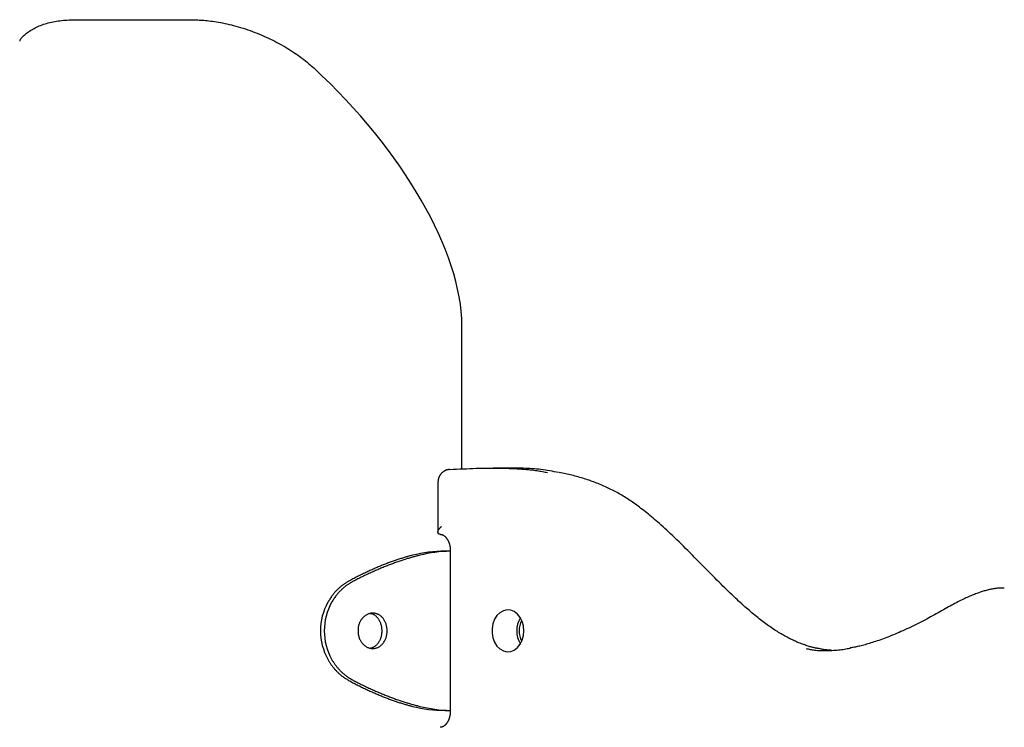
# Model space of a CAD drawing. Extents: x -5604 to 1465, y -1382 to 1729.
# Drawn here: x -3716 to -3410, y 1398 to 1618 of the extents above; entities that cross this region are included whole.
import ezdxf

# ---------------------------------------------------------------- set-up
doc = ezdxf.new("R2010")
doc.units = 0

msp = doc.modelspace()

# ---------------------------------------------------------------- linework, layer by layer
at = {"color": 7, "linetype": 'Continuous'}
for p, q in [((-3698.52, 1617.86), (-3663.42, 1617.86)), ((-3578.83, 1478.18), (-3578.83, 1522.86)), ((-3565.24, 1478.46), (-3569.1, 1478.46)), ((-3586.27, 1474.02), (-3586.27, 1458.54)), ((-3582.44, 1452.6), (-3584.04, 1452.6)), ((-3582.44, 1452.86), (-3582.44, 1402.86)), ((-3584.04, 1403.12), (-3582.44, 1403.12))]:
    msp.add_line(p, q, dxfattribs=at)
for points in [[(-3716.26, 1611.2), (-3716.19, 1611.33), (-3716.12, 1611.47), (-3716.05, 1611.61), (-3715.97, 1611.75), (-3715.88, 1611.89), (-3715.78, 1612.04), (-3715.67, 1612.2), (-3715.54, 1612.35), (-3715.39, 1612.52), (-3715.22, 1612.69), (-3715.03, 1612.87), (-3714.82, 1613.05), (-3714.6, 1613.24), (-3714.36, 1613.44), (-3714.09, 1613.64), (-3713.82, 1613.85), (-3713.52, 1614.06), (-3713.21, 1614.28), (-3712.88, 1614.49), (-3712.53, 1614.71), (-3712.17, 1614.93), (-3711.8, 1615.14), (-3711.41, 1615.35), (-3711.01, 1615.55), (-3710.6, 1615.74), (-3710.17, 1615.92), (-3709.74, 1616.1), (-3709.29, 1616.26), (-3708.83, 1616.42), (-3708.37, 1616.57), (-3707.89, 1616.71), (-3707.41, 1616.85), (-3706.91, 1616.97), (-3706.41, 1617.09), (-3705.9, 1617.2), (-3705.38, 1617.3), (-3704.85, 1617.39), (-3704.31, 1617.47), (-3703.76, 1617.55), (-3703.21, 1617.61), (-3702.64, 1617.66), (-3702.07, 1617.71), (-3701.49, 1617.75), (-3700.9, 1617.78), (-3700.31, 1617.8), (-3699.72, 1617.82), (-3699.12, 1617.84), (-3698.52, 1617.86)], [(-3663.42, 1617.86), (-3663.01, 1617.85), (-3662.59, 1617.84), (-3662.18, 1617.83), (-3661.76, 1617.82), (-3661.33, 1617.81), (-3660.89, 1617.79), (-3660.44, 1617.76), (-3659.98, 1617.74), (-3659.5, 1617.7), (-3659.01, 1617.66), (-3658.5, 1617.62), (-3657.98, 1617.57), (-3657.44, 1617.51), (-3656.88, 1617.44), (-3656.31, 1617.36), (-3655.72, 1617.28), (-3655.12, 1617.19), (-3654.5, 1617.08), (-3653.86, 1616.97), (-3653.21, 1616.85), (-3652.55, 1616.72), (-3651.87, 1616.57), (-3651.18, 1616.41), (-3650.48, 1616.24), (-3649.77, 1616.06), (-3649.05, 1615.87), (-3648.32, 1615.66), (-3647.59, 1615.44), (-3646.85, 1615.21), (-3646.11, 1614.97), (-3645.37, 1614.73), (-3644.63, 1614.47), (-3643.9, 1614.2), (-3643.18, 1613.92), (-3642.46, 1613.64), (-3641.74, 1613.35), (-3641.03, 1613.05), (-3640.33, 1612.75), (-3639.64, 1612.44), (-3638.96, 1612.12), (-3638.29, 1611.8), (-3637.62, 1611.47), (-3636.97, 1611.14), (-3636.32, 1610.8), (-3635.68, 1610.46), (-3635.05, 1610.11), (-3634.42, 1609.75), (-3633.8, 1609.39), (-3633.18, 1609.03), (-3632.57, 1608.65), (-3631.97, 1608.27), (-3631.37, 1607.89), (-3630.79, 1607.5), (-3630.21, 1607.1), (-3629.64, 1606.7), (-3629.08, 1606.29), (-3628.53, 1605.87), (-3627.99, 1605.45), (-3627.46, 1605.03), (-3626.94, 1604.6), (-3626.42, 1604.17), (-3625.91, 1603.73), (-3625.4, 1603.29), (-3624.89, 1602.86)], [(-3582.69, 1478.02), (-3582.82, 1478), (-3582.94, 1477.98), (-3583.07, 1477.96), (-3583.19, 1477.94), (-3583.32, 1477.91), (-3583.44, 1477.89), (-3583.56, 1477.86), (-3583.68, 1477.82), (-3583.8, 1477.78), (-3583.92, 1477.73), (-3584.03, 1477.68), (-3584.15, 1477.62), (-3584.26, 1477.56), (-3584.37, 1477.5), (-3584.47, 1477.43), (-3584.58, 1477.36), (-3584.68, 1477.29), (-3584.78, 1477.21), (-3584.88, 1477.13), (-3584.97, 1477.05), (-3585.06, 1476.96), (-3585.15, 1476.87), (-3585.23, 1476.78), (-3585.32, 1476.68), (-3585.4, 1476.59), (-3585.47, 1476.49), (-3585.54, 1476.38), (-3585.61, 1476.28), (-3585.68, 1476.17), (-3585.74, 1476.06), (-3585.8, 1475.95), (-3585.86, 1475.84), (-3585.91, 1475.73), (-3585.96, 1475.62), (-3586, 1475.51), (-3586.04, 1475.39), (-3586.08, 1475.28), (-3586.11, 1475.16), (-3586.14, 1475.05), (-3586.17, 1474.93), (-3586.19, 1474.82), (-3586.21, 1474.7), (-3586.22, 1474.59), (-3586.23, 1474.48), (-3586.24, 1474.36), (-3586.25, 1474.25), (-3586.26, 1474.13), (-3586.27, 1474.02)], [(-3582.62, 1478.02), (-3581.58, 1478.07), (-3580.54, 1478.12), (-3579.49, 1478.17), (-3578.46, 1478.22), (-3577.43, 1478.26), (-3576.4, 1478.31), (-3575.39, 1478.34), (-3574.38, 1478.38), (-3573.39, 1478.41), (-3572.41, 1478.43), (-3571.44, 1478.45), (-3570.48, 1478.46), (-3569.53, 1478.47), (-3568.6, 1478.47), (-3567.67, 1478.46), (-3566.76, 1478.44), (-3565.86, 1478.42), (-3564.98, 1478.39), (-3564.11, 1478.36), (-3563.26, 1478.32), (-3562.44, 1478.28), (-3561.64, 1478.23), (-3560.88, 1478.18), (-3560.15, 1478.13), (-3559.45, 1478.08), (-3558.79, 1478.02), (-3558.16, 1477.97), (-3557.56, 1477.91), (-3556.99, 1477.86), (-3556.46, 1477.79), (-3555.95, 1477.73), (-3555.47, 1477.67), (-3555.01, 1477.6), (-3554.57, 1477.52), (-3554.16, 1477.45), (-3553.76, 1477.37), (-3553.37, 1477.29), (-3552.99, 1477.22), (-3552.62, 1477.14), (-3552.25, 1477.05)], [(-3548.77, 1477.06), (-3549.46, 1477.19), (-3550.14, 1477.33), (-3550.82, 1477.46), (-3551.51, 1477.58), (-3552.19, 1477.7), (-3552.88, 1477.82), (-3553.56, 1477.92), (-3554.25, 1478.01), (-3554.93, 1478.09), (-3555.62, 1478.16), (-3556.31, 1478.22), (-3557, 1478.27), (-3557.69, 1478.31), (-3558.37, 1478.34), (-3559.06, 1478.36), (-3559.75, 1478.38), (-3560.44, 1478.4), (-3561.12, 1478.41), (-3561.81, 1478.41), (-3562.5, 1478.41), (-3563.18, 1478.41), (-3563.87, 1478.41), (-3564.55, 1478.4), (-3565.24, 1478.4)], [(-3467.85, 1422.33), (-3468.02, 1422.35), (-3468.2, 1422.38), (-3468.37, 1422.41), (-3468.56, 1422.44), (-3468.75, 1422.47), (-3468.94, 1422.51), (-3469.15, 1422.55), (-3469.37, 1422.6), (-3469.6, 1422.65), (-3469.84, 1422.71), (-3470.1, 1422.78), (-3470.37, 1422.85), (-3470.65, 1422.93), (-3470.95, 1423.02), (-3471.26, 1423.12), (-3471.58, 1423.22), (-3471.91, 1423.33), (-3472.25, 1423.45), (-3472.6, 1423.57), (-3472.96, 1423.7), (-3473.33, 1423.83), (-3473.7, 1423.97), (-3474.07, 1424.12), (-3474.44, 1424.27), (-3474.81, 1424.43), (-3475.18, 1424.59), (-3475.55, 1424.76), (-3475.92, 1424.93), (-3476.29, 1425.11), (-3476.66, 1425.29), (-3477.04, 1425.48), (-3477.41, 1425.67), (-3477.78, 1425.87), (-3478.15, 1426.07), (-3478.52, 1426.27), (-3478.9, 1426.48), (-3479.27, 1426.7), (-3479.65, 1426.92), (-3480.03, 1427.15), (-3480.41, 1427.38), (-3480.79, 1427.62), (-3481.18, 1427.86), (-3481.56, 1428.11), (-3481.95, 1428.37), (-3482.34, 1428.63), (-3482.74, 1428.9), (-3483.14, 1429.17), (-3483.53, 1429.46), (-3483.94, 1429.74), (-3484.34, 1430.04), (-3484.75, 1430.34), (-3485.16, 1430.65), (-3485.58, 1430.97), (-3486, 1431.29), (-3486.42, 1431.62), (-3486.85, 1431.96), (-3487.27, 1432.3), (-3487.71, 1432.65), (-3488.15, 1433.01), (-3488.59, 1433.38), (-3489.03, 1433.76), (-3489.49, 1434.14), (-3489.94, 1434.54), (-3490.41, 1434.94), (-3490.87, 1435.35), (-3491.35, 1435.78), (-3491.83, 1436.21), (-3492.32, 1436.65), (-3492.81, 1437.11), (-3493.32, 1437.57), (-3493.83, 1438.05), (-3494.35, 1438.54), (-3494.88, 1439.04), (-3495.41, 1439.55), (-3495.96, 1440.08), (-3496.53, 1440.63), (-3497.1, 1441.19), (-3497.69, 1441.77), (-3498.3, 1442.37), (-3498.92, 1442.99), (-3499.56, 1443.63), (-3500.22, 1444.3), (-3500.89, 1444.98), (-3501.58, 1445.67), (-3502.27, 1446.37), (-3502.97, 1447.08), (-3503.67, 1447.8), (-3504.38, 1448.52), (-3505.09, 1449.24), (-3505.79, 1449.96), (-3506.5, 1450.68), (-3507.2, 1451.39), (-3507.9, 1452.1), (-3508.6, 1452.8), (-3509.29, 1453.5), (-3509.98, 1454.18), (-3510.67, 1454.86), (-3511.35, 1455.52), (-3512.02, 1456.17), (-3512.68, 1456.8), (-3513.32, 1457.42), (-3513.96, 1458.02), (-3514.58, 1458.6), (-3515.18, 1459.16), (-3515.76, 1459.69), (-3516.32, 1460.21), (-3516.87, 1460.7), (-3517.41, 1461.18), (-3517.93, 1461.64), (-3518.44, 1462.08), (-3518.94, 1462.51), (-3519.43, 1462.93), (-3519.92, 1463.34), (-3520.4, 1463.74), (-3520.87, 1464.13), (-3521.34, 1464.5), (-3521.81, 1464.88), (-3522.27, 1465.24), (-3522.72, 1465.59), (-3523.17, 1465.93), (-3523.61, 1466.27), (-3524.05, 1466.6), (-3524.49, 1466.92), (-3524.92, 1467.23), (-3525.35, 1467.54), (-3525.77, 1467.83), (-3526.19, 1468.13), (-3526.61, 1468.41), (-3527.03, 1468.69), (-3527.45, 1468.96), (-3527.86, 1469.22), (-3528.28, 1469.48), (-3528.69, 1469.74), (-3529.11, 1469.99), (-3529.52, 1470.23), (-3529.94, 1470.47), (-3530.36, 1470.71), (-3530.78, 1470.94), (-3531.2, 1471.17), (-3531.63, 1471.39), (-3532.06, 1471.61), (-3532.49, 1471.82), (-3532.92, 1472.04), (-3533.36, 1472.25), (-3533.8, 1472.45), (-3534.24, 1472.66), (-3534.68, 1472.86), (-3535.13, 1473.05), (-3535.59, 1473.25), (-3536.04, 1473.44), (-3536.5, 1473.62), (-3536.96, 1473.8), (-3537.43, 1473.98), (-3537.89, 1474.16), (-3538.37, 1474.33), (-3538.84, 1474.5), (-3539.31, 1474.66), (-3539.79, 1474.82), (-3540.27, 1474.98), (-3540.75, 1475.13), (-3541.23, 1475.28), (-3541.72, 1475.43), (-3542.2, 1475.57), (-3542.69, 1475.71), (-3543.17, 1475.84), (-3543.66, 1475.97), (-3544.15, 1476.1), (-3544.63, 1476.21), (-3545.12, 1476.33), (-3545.61, 1476.44), (-3546.1, 1476.54), (-3546.59, 1476.65), (-3547.08, 1476.75), (-3547.57, 1476.85), (-3548.06, 1476.94), (-3548.55, 1477.04)], [(-3585.56, 1457.86), (-3585.62, 1457.87), (-3585.68, 1457.88), (-3585.74, 1457.89), (-3585.8, 1457.9), (-3585.85, 1457.91), (-3585.9, 1457.93), (-3585.95, 1457.95), (-3586, 1457.97), (-3586.04, 1458), (-3586.08, 1458.03), (-3586.12, 1458.07), (-3586.15, 1458.11), (-3586.18, 1458.16), (-3586.2, 1458.2), (-3586.22, 1458.26), (-3586.24, 1458.31), (-3586.25, 1458.37), (-3586.26, 1458.43), (-3586.27, 1458.49), (-3586.27, 1458.56), (-3586.26, 1458.62), (-3586.25, 1458.69), (-3586.24, 1458.77), (-3586.22, 1458.85), (-3586.19, 1458.92), (-3586.16, 1459.01), (-3586.13, 1459.09), (-3586.09, 1459.17), (-3586.05, 1459.25), (-3586.01, 1459.33), (-3585.96, 1459.41), (-3585.91, 1459.49), (-3585.86, 1459.56), (-3585.81, 1459.63), (-3585.76, 1459.7), (-3585.71, 1459.76), (-3585.65, 1459.82), (-3585.6, 1459.88), (-3585.55, 1459.93), (-3585.51, 1459.98), (-3585.46, 1460.02), (-3585.42, 1460.07), (-3585.38, 1460.1), (-3585.34, 1460.14), (-3585.3, 1460.18), (-3585.27, 1460.21), (-3585.23, 1460.24), (-3585.19, 1460.27)], [(-3585.58, 1457.86), (-3585.54, 1457.86), (-3585.5, 1457.86), (-3585.46, 1457.85), (-3585.41, 1457.85), (-3585.37, 1457.85), (-3585.32, 1457.84), (-3585.28, 1457.84), (-3585.23, 1457.83), (-3585.18, 1457.82), (-3585.13, 1457.81), (-3585.07, 1457.79), (-3585.02, 1457.78), (-3584.96, 1457.76), (-3584.9, 1457.73), (-3584.84, 1457.71), (-3584.77, 1457.68), (-3584.7, 1457.64), (-3584.63, 1457.61), (-3584.56, 1457.56), (-3584.49, 1457.52), (-3584.42, 1457.47), (-3584.34, 1457.42), (-3584.27, 1457.36), (-3584.19, 1457.3), (-3584.12, 1457.24), (-3584.04, 1457.17), (-3583.97, 1457.09), (-3583.89, 1457.02), (-3583.82, 1456.94), (-3583.75, 1456.86), (-3583.67, 1456.77), (-3583.6, 1456.68), (-3583.53, 1456.58), (-3583.46, 1456.48), (-3583.39, 1456.38), (-3583.33, 1456.28), (-3583.26, 1456.17), (-3583.2, 1456.05), (-3583.14, 1455.94), (-3583.08, 1455.82), (-3583.02, 1455.69), (-3582.97, 1455.57), (-3582.91, 1455.44), (-3582.86, 1455.31), (-3582.82, 1455.18), (-3582.77, 1455.04), (-3582.73, 1454.91), (-3582.69, 1454.78), (-3582.65, 1454.65), (-3582.62, 1454.52), (-3582.59, 1454.39), (-3582.57, 1454.26), (-3582.54, 1454.13), (-3582.52, 1454.01), (-3582.5, 1453.88), (-3582.49, 1453.76), (-3582.48, 1453.65), (-3582.47, 1453.53), (-3582.46, 1453.41), (-3582.45, 1453.3), (-3582.45, 1453.19), (-3582.44, 1453.08), (-3582.44, 1452.97), (-3582.44, 1452.86)], [(-3594.21, 1451.34), (-3594.48, 1451.27), (-3594.75, 1451.19), (-3595.03, 1451.12), (-3595.3, 1451.05), (-3595.58, 1450.97), (-3595.85, 1450.89), (-3596.13, 1450.82), (-3596.41, 1450.73), (-3596.69, 1450.65), (-3596.98, 1450.57), (-3597.26, 1450.48), (-3597.55, 1450.39), (-3597.84, 1450.3), (-3598.13, 1450.2), (-3598.42, 1450.11), (-3598.71, 1450.01), (-3599.01, 1449.91), (-3599.3, 1449.81), (-3599.6, 1449.71), (-3599.9, 1449.61), (-3600.2, 1449.5), (-3600.5, 1449.39), (-3600.8, 1449.28), (-3601.1, 1449.17), (-3601.41, 1449.06), (-3601.72, 1448.95), (-3602.02, 1448.83), (-3602.33, 1448.71), (-3602.64, 1448.59), (-3602.95, 1448.47), (-3603.26, 1448.34), (-3603.58, 1448.22), (-3603.89, 1448.09), (-3604.2, 1447.96), (-3604.52, 1447.83), (-3604.84, 1447.7), (-3605.16, 1447.56), (-3605.47, 1447.43), (-3605.79, 1447.29), (-3606.11, 1447.15), (-3606.44, 1447.01), (-3606.76, 1446.87), (-3607.08, 1446.72), (-3607.41, 1446.57), (-3607.73, 1446.42), (-3608.06, 1446.27), (-3608.38, 1446.12), (-3608.71, 1445.97), (-3609.04, 1445.81), (-3609.37, 1445.66), (-3609.7, 1445.5), (-3610.03, 1445.34), (-3610.36, 1445.17), (-3610.69, 1445.01), (-3611.02, 1444.84), (-3611.35, 1444.68), (-3611.68, 1444.5), (-3612.02, 1444.33), (-3612.35, 1444.16), (-3612.68, 1443.98), (-3613.02, 1443.81), (-3613.35, 1443.63), (-3613.69, 1443.45), (-3614.02, 1443.27)], [(-3591.91, 1451.34), (-3592.2, 1451.27), (-3592.48, 1451.19), (-3592.76, 1451.12), (-3593.05, 1451.05), (-3593.34, 1450.97), (-3593.63, 1450.89), (-3593.92, 1450.82), (-3594.21, 1450.74), (-3594.5, 1450.65), (-3594.8, 1450.57), (-3595.09, 1450.48), (-3595.39, 1450.39), (-3595.69, 1450.3), (-3596, 1450.2), (-3596.3, 1450.11), (-3596.61, 1450.01), (-3596.91, 1449.91), (-3597.22, 1449.81), (-3597.53, 1449.71), (-3597.84, 1449.61), (-3598.16, 1449.5), (-3598.47, 1449.39), (-3598.78, 1449.28), (-3599.1, 1449.17), (-3599.42, 1449.06), (-3599.74, 1448.95), (-3600.06, 1448.83), (-3600.38, 1448.71), (-3600.7, 1448.59), (-3601.03, 1448.47), (-3601.35, 1448.34), (-3601.68, 1448.22), (-3602.01, 1448.09), (-3602.33, 1447.96), (-3602.66, 1447.83), (-3602.99, 1447.7), (-3603.33, 1447.56), (-3603.66, 1447.43), (-3603.99, 1447.29), (-3604.33, 1447.15), (-3604.66, 1447.01), (-3605, 1446.87), (-3605.33, 1446.72), (-3605.67, 1446.57), (-3606.01, 1446.42), (-3606.35, 1446.27), (-3606.69, 1446.12), (-3607.03, 1445.97), (-3607.37, 1445.81), (-3607.72, 1445.66), (-3608.06, 1445.5), (-3608.4, 1445.34), (-3608.75, 1445.18), (-3609.09, 1445.01), (-3609.44, 1444.84), (-3609.79, 1444.68), (-3610.13, 1444.51), (-3610.48, 1444.33), (-3610.83, 1444.16), (-3611.18, 1443.98), (-3611.53, 1443.81), (-3611.88, 1443.63), (-3612.23, 1443.45), (-3612.57, 1443.27)], [(-3614.02, 1443.27), (-3614.18, 1443.18), (-3614.34, 1443.09), (-3614.5, 1442.99), (-3614.66, 1442.9), (-3614.82, 1442.8), (-3614.98, 1442.7), (-3615.14, 1442.6), (-3615.29, 1442.5), (-3615.45, 1442.39), (-3615.6, 1442.28), (-3615.76, 1442.17), (-3615.91, 1442.06), (-3616.07, 1441.94), (-3616.22, 1441.81), (-3616.38, 1441.69), (-3616.54, 1441.55), (-3616.69, 1441.42), (-3616.86, 1441.28), (-3617.02, 1441.13), (-3617.18, 1440.98), (-3617.35, 1440.82), (-3617.52, 1440.66), (-3617.68, 1440.49), (-3617.85, 1440.32), (-3618.02, 1440.14), (-3618.19, 1439.96), (-3618.37, 1439.77), (-3618.54, 1439.57), (-3618.71, 1439.37), (-3618.88, 1439.16), (-3619.04, 1438.94), (-3619.21, 1438.71), (-3619.37, 1438.48), (-3619.54, 1438.24), (-3619.7, 1438), (-3619.85, 1437.75), (-3620.01, 1437.49), (-3620.17, 1437.24), (-3620.33, 1436.98), (-3620.48, 1436.72)], [(-3612.57, 1443.27), (-3612.74, 1443.18), (-3612.91, 1443.09), (-3613.07, 1442.99), (-3613.24, 1442.9), (-3613.41, 1442.8), (-3613.57, 1442.7), (-3613.73, 1442.6), (-3613.9, 1442.5), (-3614.06, 1442.39), (-3614.22, 1442.29), (-3614.38, 1442.17), (-3614.54, 1442.06), (-3614.7, 1441.94), (-3614.86, 1441.82), (-3615.03, 1441.69), (-3615.19, 1441.56), (-3615.36, 1441.42), (-3615.53, 1441.28), (-3615.7, 1441.13), (-3615.87, 1440.98), (-3616.04, 1440.83), (-3616.21, 1440.66), (-3616.39, 1440.5), (-3616.56, 1440.33), (-3616.74, 1440.15), (-3616.92, 1439.96), (-3617.1, 1439.77), (-3617.28, 1439.58), (-3617.45, 1439.37), (-3617.63, 1439.16), (-3617.81, 1438.94), (-3617.98, 1438.72), (-3618.15, 1438.48), (-3618.32, 1438.25), (-3618.49, 1438), (-3618.65, 1437.75), (-3618.82, 1437.5), (-3618.98, 1437.24), (-3619.15, 1436.98), (-3619.31, 1436.72)], [(-3410.25, 1441.15), (-3410.42, 1441.16), (-3410.6, 1441.16), (-3410.78, 1441.16), (-3410.95, 1441.16), (-3411.14, 1441.16), (-3411.33, 1441.16), (-3411.53, 1441.15), (-3411.73, 1441.14), (-3411.95, 1441.12), (-3412.17, 1441.11), (-3412.41, 1441.08), (-3412.65, 1441.06), (-3412.9, 1441.02), (-3413.16, 1440.99), (-3413.43, 1440.94), (-3413.71, 1440.9), (-3413.99, 1440.85), (-3414.29, 1440.79), (-3414.59, 1440.73), (-3414.89, 1440.66), (-3415.2, 1440.59), (-3415.52, 1440.51), (-3415.84, 1440.43), (-3416.16, 1440.34), (-3416.48, 1440.25), (-3416.81, 1440.16), (-3417.14, 1440.05), (-3417.47, 1439.95), (-3417.8, 1439.84), (-3418.14, 1439.72), (-3418.48, 1439.6), (-3418.82, 1439.47), (-3419.17, 1439.34), (-3419.52, 1439.2), (-3419.88, 1439.06), (-3420.25, 1438.91), (-3420.61, 1438.76), (-3420.99, 1438.6), (-3421.37, 1438.43), (-3421.76, 1438.26), (-3422.16, 1438.08), (-3422.56, 1437.89), (-3422.97, 1437.7), (-3423.39, 1437.49), (-3423.82, 1437.28), (-3424.26, 1437.06), (-3424.71, 1436.83), (-3425.16, 1436.59), (-3425.63, 1436.35), (-3426.11, 1436.09), (-3426.6, 1435.83), (-3427.1, 1435.56), (-3427.61, 1435.28), (-3428.12, 1435), (-3428.65, 1434.71), (-3429.18, 1434.41), (-3429.72, 1434.1), (-3430.27, 1433.79), (-3430.83, 1433.48), (-3431.4, 1433.16), (-3431.97, 1432.84), (-3432.56, 1432.51), (-3433.15, 1432.19), (-3433.74, 1431.86), (-3434.35, 1431.53), (-3434.96, 1431.21), (-3435.58, 1430.89), (-3436.2, 1430.57), (-3436.83, 1430.25), (-3437.45, 1429.93), (-3438.08, 1429.62), (-3438.7, 1429.32), (-3439.32, 1429.02), (-3439.94, 1428.72), (-3440.55, 1428.44), (-3441.17, 1428.15), (-3441.77, 1427.88), (-3442.38, 1427.61), (-3442.97, 1427.35), (-3443.57, 1427.09), (-3444.16, 1426.84), (-3444.74, 1426.6), (-3445.32, 1426.36), (-3445.9, 1426.13), (-3446.47, 1425.91), (-3447.03, 1425.69), (-3447.58, 1425.48), (-3448.13, 1425.28), (-3448.67, 1425.09), (-3449.21, 1424.9), (-3449.73, 1424.73), (-3450.24, 1424.55), (-3450.75, 1424.39), (-3451.24, 1424.23), (-3451.72, 1424.08), (-3452.19, 1423.94), (-3452.65, 1423.8), (-3453.09, 1423.67), (-3453.52, 1423.55), (-3453.94, 1423.44), (-3454.34, 1423.33), (-3454.73, 1423.23), (-3455.11, 1423.13), (-3455.48, 1423.05), (-3455.84, 1422.97), (-3456.19, 1422.89), (-3456.52, 1422.82), (-3456.85, 1422.76), (-3457.18, 1422.7), (-3457.5, 1422.64), (-3457.81, 1422.59), (-3458.13, 1422.53)], [(-3607.3, 1422.48), (-3607.14, 1422.53), (-3606.97, 1422.57), (-3606.81, 1422.62), (-3606.65, 1422.67), (-3606.49, 1422.73), (-3606.33, 1422.8), (-3606.17, 1422.87), (-3606.02, 1422.96), (-3605.86, 1423.05), (-3605.72, 1423.16), (-3605.57, 1423.28), (-3605.43, 1423.4), (-3605.29, 1423.54), (-3605.15, 1423.68), (-3605.02, 1423.83), (-3604.89, 1423.99), (-3604.77, 1424.16), (-3604.65, 1424.33), (-3604.54, 1424.51), (-3604.43, 1424.7), (-3604.33, 1424.89), (-3604.23, 1425.08), (-3604.14, 1425.29), (-3604.06, 1425.49), (-3603.99, 1425.7), (-3603.92, 1425.92), (-3603.86, 1426.14), (-3603.8, 1426.36), (-3603.76, 1426.58), (-3603.72, 1426.81), (-3603.69, 1427.04), (-3603.67, 1427.27), (-3603.65, 1427.5), (-3603.64, 1427.73), (-3603.64, 1427.96), (-3603.65, 1428.19), (-3603.67, 1428.42), (-3603.69, 1428.65), (-3603.72, 1428.88), (-3603.75, 1429.11), (-3603.8, 1429.33), (-3603.85, 1429.55), (-3603.91, 1429.77), (-3603.98, 1429.99), (-3604.05, 1430.2), (-3604.13, 1430.4), (-3604.22, 1430.6), (-3604.31, 1430.8), (-3604.41, 1430.99), (-3604.52, 1431.18), (-3604.63, 1431.35), (-3604.75, 1431.52), (-3604.87, 1431.69), (-3604.99, 1431.85), (-3605.12, 1432), (-3605.25, 1432.14), (-3605.38, 1432.27), (-3605.51, 1432.39), (-3605.64, 1432.51), (-3605.77, 1432.61), (-3605.9, 1432.71), (-3606.03, 1432.8), (-3606.16, 1432.87), (-3606.29, 1432.94), (-3606.42, 1433), (-3606.54, 1433.04), (-3606.67, 1433.08), (-3606.79, 1433.11), (-3606.92, 1433.14), (-3607.04, 1433.16), (-3607.16, 1433.18), (-3607.28, 1433.2)], [(-3471.8, 1422.37), (-3471.5, 1422.3), (-3471.21, 1422.22), (-3470.9, 1422.15), (-3470.59, 1422.09), (-3470.27, 1422.02), (-3469.93, 1421.96), (-3469.57, 1421.91), (-3469.18, 1421.86), (-3468.78, 1421.82), (-3468.34, 1421.79), (-3467.89, 1421.77), (-3467.42, 1421.75), (-3466.94, 1421.74), (-3466.44, 1421.73), (-3465.93, 1421.73), (-3465.41, 1421.73), (-3464.89, 1421.74), (-3464.36, 1421.76), (-3463.84, 1421.78), (-3463.31, 1421.8), (-3462.8, 1421.84), (-3462.29, 1421.87), (-3461.79, 1421.92), (-3461.31, 1421.97), (-3460.85, 1422.03), (-3460.4, 1422.1), (-3459.96, 1422.17), (-3459.54, 1422.24), (-3459.13, 1422.33), (-3458.72, 1422.41), (-3458.31, 1422.49), (-3457.91, 1422.58)], [(-3464.07, 1421.86), (-3464.29, 1421.86), (-3464.5, 1421.87), (-3464.72, 1421.87), (-3464.95, 1421.88), (-3465.17, 1421.89), (-3465.4, 1421.91), (-3465.64, 1421.93), (-3465.89, 1421.96), (-3466.14, 1421.99), (-3466.4, 1422.04), (-3466.67, 1422.08), (-3466.94, 1422.14), (-3467.22, 1422.19), (-3467.5, 1422.25), (-3467.78, 1422.31), (-3468.07, 1422.37)], [(-3620.48, 1419), (-3620.38, 1418.82), (-3620.28, 1418.65), (-3620.17, 1418.47), (-3620.07, 1418.3), (-3619.97, 1418.13), (-3619.86, 1417.96), (-3619.75, 1417.79), (-3619.64, 1417.62), (-3619.53, 1417.46), (-3619.42, 1417.29), (-3619.3, 1417.13), (-3619.18, 1416.96), (-3619.05, 1416.8), (-3618.93, 1416.64), (-3618.8, 1416.48), (-3618.66, 1416.31), (-3618.52, 1416.15), (-3618.38, 1415.98), (-3618.23, 1415.81), (-3618.08, 1415.64), (-3617.92, 1415.48), (-3617.76, 1415.31), (-3617.6, 1415.14), (-3617.43, 1414.96), (-3617.25, 1414.79), (-3617.07, 1414.62), (-3616.89, 1414.45), (-3616.7, 1414.28), (-3616.5, 1414.12), (-3616.3, 1413.95), (-3616.09, 1413.79), (-3615.88, 1413.63), (-3615.66, 1413.47), (-3615.43, 1413.32), (-3615.21, 1413.17), (-3614.97, 1413.02), (-3614.74, 1412.88), (-3614.5, 1412.73), (-3614.26, 1412.59), (-3614.02, 1412.44)], [(-3619.31, 1419), (-3619.2, 1418.82), (-3619.1, 1418.65), (-3618.99, 1418.47), (-3618.88, 1418.3), (-3618.77, 1418.13), (-3618.66, 1417.96), (-3618.55, 1417.79), (-3618.43, 1417.62), (-3618.31, 1417.45), (-3618.2, 1417.29), (-3618.07, 1417.13), (-3617.95, 1416.96), (-3617.82, 1416.8), (-3617.69, 1416.64), (-3617.55, 1416.47), (-3617.41, 1416.31), (-3617.26, 1416.14), (-3617.12, 1415.98), (-3616.96, 1415.81), (-3616.8, 1415.64), (-3616.64, 1415.47), (-3616.47, 1415.3), (-3616.3, 1415.13), (-3616.12, 1414.96), (-3615.94, 1414.79), (-3615.75, 1414.62), (-3615.56, 1414.45), (-3615.36, 1414.28), (-3615.15, 1414.11), (-3614.94, 1413.95), (-3614.72, 1413.79), (-3614.5, 1413.63), (-3614.27, 1413.47), (-3614.04, 1413.32), (-3613.8, 1413.17), (-3613.56, 1413.02), (-3613.32, 1412.88), (-3613.07, 1412.73), (-3612.82, 1412.59), (-3612.57, 1412.44)], [(-3614.02, 1412.44), (-3613.69, 1412.27), (-3613.35, 1412.09), (-3613.02, 1411.91), (-3612.68, 1411.73), (-3612.35, 1411.56), (-3612.02, 1411.38), (-3611.68, 1411.21), (-3611.35, 1411.04), (-3611.02, 1410.87), (-3610.69, 1410.71), (-3610.36, 1410.54), (-3610.03, 1410.38), (-3609.7, 1410.22), (-3609.37, 1410.06), (-3609.04, 1409.9), (-3608.71, 1409.75), (-3608.38, 1409.59), (-3608.06, 1409.44), (-3607.73, 1409.29), (-3607.41, 1409.14), (-3607.08, 1409), (-3606.76, 1408.85), (-3606.44, 1408.71), (-3606.11, 1408.57), (-3605.79, 1408.43), (-3605.47, 1408.29), (-3605.16, 1408.15), (-3604.84, 1408.02), (-3604.52, 1407.88), (-3604.2, 1407.75), (-3603.89, 1407.62), (-3603.58, 1407.5), (-3603.26, 1407.37), (-3602.95, 1407.25), (-3602.64, 1407.13), (-3602.33, 1407.01), (-3602.02, 1406.89), (-3601.72, 1406.77), (-3601.41, 1406.66), (-3601.1, 1406.54), (-3600.8, 1406.43), (-3600.5, 1406.32), (-3600.2, 1406.22), (-3599.9, 1406.11), (-3599.6, 1406.01), (-3599.3, 1405.9), (-3599.01, 1405.8), (-3598.71, 1405.7), (-3598.42, 1405.61), (-3598.13, 1405.51), (-3597.84, 1405.42), (-3597.55, 1405.33), (-3597.26, 1405.24), (-3596.98, 1405.15), (-3596.69, 1405.06), (-3596.41, 1404.98), (-3596.13, 1404.9), (-3595.85, 1404.82), (-3595.58, 1404.74), (-3595.3, 1404.67), (-3595.03, 1404.59), (-3594.75, 1404.52), (-3594.48, 1404.45), (-3594.21, 1404.38)], [(-3612.57, 1412.44), (-3612.23, 1412.27), (-3611.88, 1412.09), (-3611.53, 1411.91), (-3611.18, 1411.73), (-3610.83, 1411.56), (-3610.48, 1411.38), (-3610.13, 1411.21), (-3609.79, 1411.04), (-3609.44, 1410.87), (-3609.09, 1410.71), (-3608.75, 1410.54), (-3608.4, 1410.38), (-3608.06, 1410.22), (-3607.72, 1410.06), (-3607.37, 1409.9), (-3607.03, 1409.75), (-3606.69, 1409.59), (-3606.35, 1409.44), (-3606.01, 1409.29), (-3605.67, 1409.14), (-3605.33, 1409), (-3605, 1408.85), (-3604.66, 1408.71), (-3604.33, 1408.57), (-3603.99, 1408.43), (-3603.66, 1408.29), (-3603.33, 1408.15), (-3602.99, 1408.02), (-3602.66, 1407.88), (-3602.33, 1407.75), (-3602.01, 1407.62), (-3601.68, 1407.5), (-3601.35, 1407.37), (-3601.03, 1407.25), (-3600.7, 1407.13), (-3600.38, 1407.01), (-3600.06, 1406.89), (-3599.74, 1406.77), (-3599.42, 1406.66), (-3599.1, 1406.54), (-3598.78, 1406.43), (-3598.47, 1406.32), (-3598.16, 1406.21), (-3597.84, 1406.11), (-3597.53, 1406.01), (-3597.22, 1405.9), (-3596.91, 1405.8), (-3596.61, 1405.7), (-3596.3, 1405.61), (-3596, 1405.51), (-3595.69, 1405.42), (-3595.39, 1405.33), (-3595.09, 1405.24), (-3594.8, 1405.15), (-3594.5, 1405.06), (-3594.21, 1404.98), (-3593.92, 1404.9), (-3593.63, 1404.82), (-3593.34, 1404.74), (-3593.05, 1404.67), (-3592.76, 1404.59), (-3592.48, 1404.52), (-3592.2, 1404.45), (-3591.91, 1404.38)], [(-3582.44, 1402.86), (-3582.44, 1402.76), (-3582.44, 1402.66), (-3582.44, 1402.55), (-3582.45, 1402.45), (-3582.45, 1402.35), (-3582.46, 1402.24), (-3582.47, 1402.13), (-3582.48, 1402.02), (-3582.49, 1401.91), (-3582.51, 1401.79), (-3582.53, 1401.67), (-3582.55, 1401.55), (-3582.57, 1401.43), (-3582.6, 1401.3), (-3582.63, 1401.17), (-3582.66, 1401.04), (-3582.7, 1400.91), (-3582.74, 1400.78), (-3582.78, 1400.65), (-3582.82, 1400.52), (-3582.87, 1400.39), (-3582.92, 1400.26), (-3582.97, 1400.14), (-3583.03, 1400.01), (-3583.08, 1399.89), (-3583.14, 1399.77), (-3583.2, 1399.66), (-3583.27, 1399.54), (-3583.33, 1399.43), (-3583.4, 1399.33), (-3583.47, 1399.23), (-3583.54, 1399.13), (-3583.61, 1399.03), (-3583.68, 1398.94), (-3583.75, 1398.86), (-3583.82, 1398.77), (-3583.89, 1398.69), (-3583.97, 1398.62), (-3584.04, 1398.55), (-3584.12, 1398.48), (-3584.19, 1398.41), (-3584.27, 1398.35), (-3584.34, 1398.3), (-3584.42, 1398.25), (-3584.49, 1398.2), (-3584.56, 1398.15), (-3584.63, 1398.11), (-3584.7, 1398.08), (-3584.77, 1398.04), (-3584.83, 1398.01), (-3584.89, 1397.99), (-3584.96, 1397.96), (-3585.01, 1397.94), (-3585.07, 1397.93), (-3585.13, 1397.91), (-3585.18, 1397.9), (-3585.24, 1397.89), (-3585.29, 1397.88), (-3585.34, 1397.87), (-3585.39, 1397.87), (-3585.44, 1397.87), (-3585.49, 1397.86), (-3585.54, 1397.86), (-3585.58, 1397.86)]]:
    msp.add_lwpolyline(points, dxfattribs=at)
for points in [[(-3611.09, 1427.55), (-3611.08, 1427.3), (-3611.05, 1427.05), (-3611.02, 1426.8), (-3610.98, 1426.54), (-3610.93, 1426.29), (-3610.87, 1426.04), (-3610.79, 1425.79), (-3610.71, 1425.55), (-3610.61, 1425.31), (-3610.49, 1425.08), (-3610.37, 1424.85), (-3610.24, 1424.63), (-3610.1, 1424.42), (-3609.95, 1424.22), (-3609.8, 1424.03), (-3609.64, 1423.84), (-3609.47, 1423.66), (-3609.3, 1423.5), (-3609.11, 1423.34), (-3608.93, 1423.2), (-3608.74, 1423.06), (-3608.54, 1422.94), (-3608.34, 1422.82), (-3608.13, 1422.72), (-3607.92, 1422.63), (-3607.71, 1422.56), (-3607.5, 1422.49), (-3607.28, 1422.44), (-3607.06, 1422.4), (-3606.84, 1422.37), (-3606.62, 1422.36), (-3606.41, 1422.36), (-3606.19, 1422.37), (-3605.97, 1422.39), (-3605.76, 1422.43), (-3605.55, 1422.48), (-3605.34, 1422.54), (-3605.13, 1422.62), (-3604.93, 1422.7), (-3604.73, 1422.8), (-3604.53, 1422.91), (-3604.34, 1423.03), (-3604.16, 1423.16), (-3603.98, 1423.31), (-3603.8, 1423.46), (-3603.64, 1423.62), (-3603.48, 1423.8), (-3603.33, 1423.98), (-3603.18, 1424.17), (-3603.04, 1424.38), (-3602.91, 1424.59), (-3602.79, 1424.8), (-3602.68, 1425.03), (-3602.58, 1425.26), (-3602.48, 1425.49), (-3602.41, 1425.71), (-3602.34, 1425.92), (-3602.28, 1426.14), (-3602.22, 1426.36), (-3602.18, 1426.59), (-3602.14, 1426.81), (-3602.11, 1427.04), (-3602.09, 1427.27), (-3602.07, 1427.5), (-3602.06, 1427.73), (-3602.06, 1427.96), (-3602.07, 1428.2), (-3602.08, 1428.43), (-3602.11, 1428.66), (-3602.14, 1428.88), (-3602.17, 1429.11), (-3602.22, 1429.33), (-3602.27, 1429.55), (-3602.33, 1429.77), (-3602.4, 1429.99), (-3602.47, 1430.2), (-3602.55, 1430.4), (-3602.64, 1430.6), (-3602.73, 1430.8), (-3602.84, 1430.99), (-3602.94, 1431.18), (-3603.06, 1431.36), (-3603.18, 1431.54), (-3603.3, 1431.7), (-3603.43, 1431.87), (-3603.57, 1432.02), (-3603.71, 1432.17), (-3603.86, 1432.31), (-3604.01, 1432.44), (-3604.17, 1432.56), (-3604.33, 1432.68), (-3604.5, 1432.79), (-3604.67, 1432.89), (-3604.84, 1432.98), (-3605.02, 1433.06), (-3605.2, 1433.13), (-3605.38, 1433.19), (-3605.56, 1433.24), (-3605.75, 1433.28), (-3605.94, 1433.32), (-3606.13, 1433.34), (-3606.32, 1433.35), (-3606.51, 1433.36), (-3606.7, 1433.35), (-3606.9, 1433.34), (-3607.09, 1433.31), (-3607.28, 1433.28), (-3607.47, 1433.23), (-3607.66, 1433.18), (-3607.84, 1433.11), (-3608.03, 1433.04), (-3608.21, 1432.96), (-3608.39, 1432.86), (-3608.56, 1432.76), (-3608.74, 1432.65), (-3608.91, 1432.54), (-3609.07, 1432.41), (-3609.23, 1432.28), (-3609.39, 1432.14), (-3609.54, 1431.99), (-3609.68, 1431.83), (-3609.82, 1431.67), (-3609.95, 1431.5), (-3610.08, 1431.33), (-3610.2, 1431.15), (-3610.31, 1430.97), (-3610.42, 1430.79), (-3610.51, 1430.6), (-3610.6, 1430.41), (-3610.69, 1430.23), (-3610.76, 1430.04), (-3610.83, 1429.85), (-3610.88, 1429.66), (-3610.94, 1429.48), (-3610.98, 1429.29), (-3611.02, 1429.11), (-3611.04, 1428.92), (-3611.07, 1428.74), (-3611.08, 1428.56), (-3611.09, 1428.37), (-3611.1, 1428.18), (-3611.1, 1427.99), (-3611.1, 1427.78), (-3611.09, 1427.55)], [(-3559.53, 1427.86), (-3559.67, 1429.36), (-3560.06, 1430.78), (-3560.7, 1432.04), (-3561.54, 1433.07), (-3562.54, 1433.83), (-3563.65, 1434.26), (-3564.8, 1434.35), (-3565.94, 1434.09), (-3567, 1433.49), (-3567.93, 1432.59), (-3568.67, 1431.43), (-3569.19, 1430.08), (-3569.46, 1428.61), (-3569.46, 1427.1), (-3569.19, 1425.64), (-3568.67, 1424.29), (-3567.93, 1423.13), (-3567, 1422.23), (-3565.94, 1421.63), (-3564.8, 1421.37), (-3563.65, 1421.46), (-3562.54, 1421.89), (-3561.54, 1422.64), (-3560.7, 1423.68), (-3560.06, 1424.94), (-3559.67, 1426.36)]]:
    msp.add_lwpolyline(points, close=True, dxfattribs=at)
for centre, radius, start, end in [((-3584.01, 1410.61), 41.99, 90.0501, 104.062), ((-3581.7, 1410.57), 42.03, 90.9993, 104.0587), ((-3604.55, 1427.86), 18.23, 150.9105, 209.0895), ((-3603.38, 1427.86), 18.23, 150.9105, 209.0895), ((-3553.82, 1427.86), 7.97, 148.9641, 211.0359), ((-3554.25, 1427.86), 6.78, 151.3708, 208.6292), ((-3584.01, 1445.09), 41.97, 255.9345, 269.9508), ((-3581.7, 1445.13), 42.01, 255.9378, 269.0014)]:
    msp.add_arc(centre, radius, start, end, dxfattribs=at)
msp.add_ellipse((-3648.83, 1567.86), major_axis=(63.44, -63.44), ratio=0.466308, start_param=0.436332, end_param=1.658063, dxfattribs=at)

doc.saveas('drawing.dxf')
